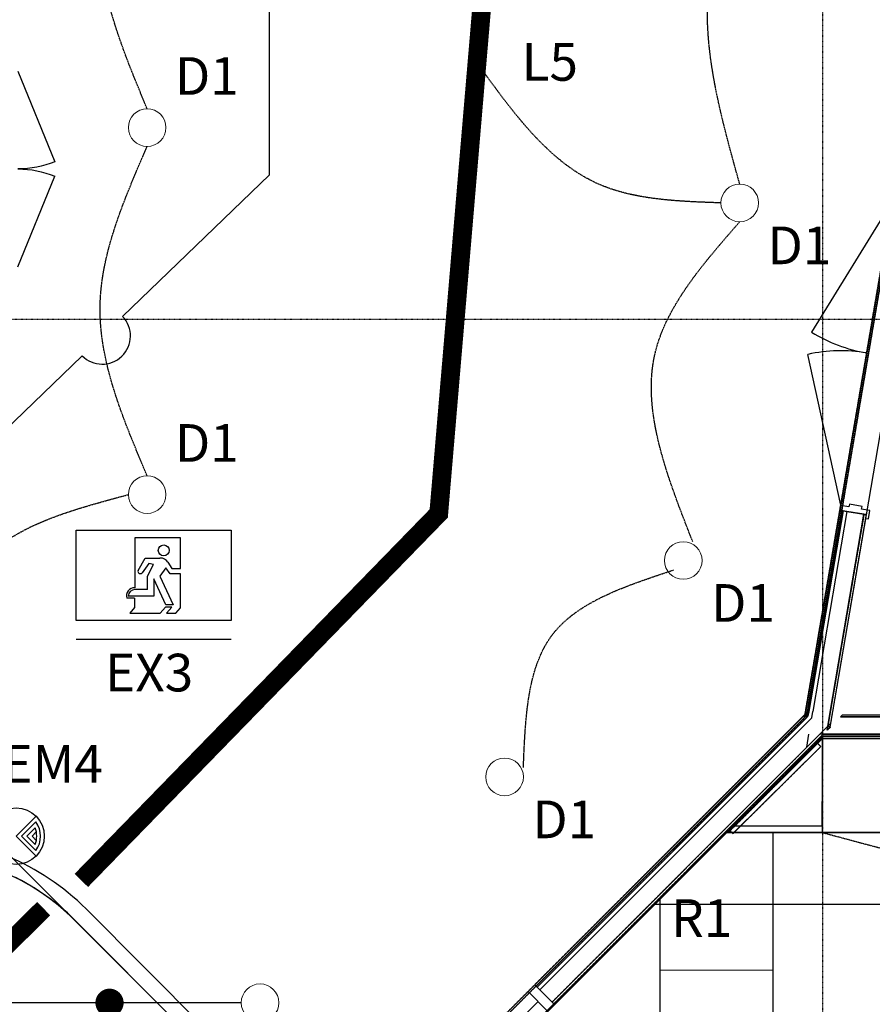
# Model space of a CAD drawing. Extents: x -73434 to 71185, y -21597 to 59286.
# Drawn here: x 14572 to 19105, y 18242 to 23474 of the extents above; entities that cross this region are included whole.
import ezdxf

# ---------------------------------------------------------------- set-up
doc = ezdxf.new("R2010")
doc.units = 0
doc.header["$PDMODE"] = 1
for name, pattern in [('EDG-DASH-3', [4.5, 3, -1.5]), ('X-3134-1B-LG-C$0$EDG-1DOT-2', [5, 2, -1.4, 0.2, -1.4]), ('X-3134-1B-LG-C$0$EDG-DASH-3', [4.5, 3, -1.5])]:
    doc.linetypes.add(name, pattern=pattern)
for name, color, linetype in [('A-ANNO-IDEN', 2, 'CONTINUOUS'), ('A-ANNO-NOTE-3', 2, 'CONTINUOUS'), ('A-ANNO-NOTE-5', 2, 'CONTINUOUS'), ('A-ANNO-NOTE-6', 2, 'CONTINUOUS'), ('E-LITE-EQPM-1', 2, 'CONTINUOUS'), ('E-LITE-EQPM-3', 2, 'CONTINUOUS'), ('LIT-CIRC', 6, 'CONTINUOUS'), ('LIT-SWITCH', 2, 'EDG-DASH-3'), ('X-3134-1B-LG-C$0$ARCH.FLOOR', 31, 'X-3134-1B-LG-C$0$EDG-DASH-3'), ('X-3134-1B-LG-C$0$ARCH.JOINERY_FULL_HT', 31, 'X-3134-1B-LG-C$0$EDG-DASH-3'), ('X-3134-1B-LG-C$0$ARCH.JOINERY_PART_HT', 31, 'X-3134-1B-LG-C$0$EDG-DASH-3'), ('X-3134-1B-LG-C$0$ARCH.ROOM', 31, 'X-3134-1B-LG-C$0$EDG-DASH-3'), ('X-3134-1B-LG-C$0$ARCH.WALL_FULL_HT', 8, 'CONTINUOUS'), ('X-3134-1B-LG-C$0$GRID_LINE.ANNO', 133, 'X-3134-1B-LG-C$0$EDG-1DOT-2'), ('X-3134-1B-LG-C$0$LAND.HARDSCAPE', 31, 'X-3134-1B-LG-C$0$EDG-DASH-3'), ('X-3134-1B-LG-C$0$RCP', 11, 'CONTINUOUS'), ('X-XREF', 7, 'CONTINUOUS')]:
    doc.layers.add(name, color=color, linetype=linetype)
doc.layers.add('A-DETL-GENF-2', color=2, linetype='CONTINUOUS', lineweight=13)
doc.styles.add('Arial Narrow_2', font='ARIALN.TTF', dxfattribs={"height": 200})

# ---------------------------------------------------------------- blocks, each defined once
blk = doc.blocks.new('_E_LF_AB_SURFACE  RECT_IGAUS - R5-5303786-STAGE 1B LIGHTING - LOWER GROUND LEVEL')
at = {"layer": 'A-DETL-GENF-2'}
for p, q in [((-300, 300), (300, 300)), ((-300, -300), (-300, 300)), ((300, 300), (300, -300)), ((300, -300), (-300, -300))]:
    blk.add_line(p, q, dxfattribs=at)
blk = doc.blocks.new('X-3134-1B-LG-C')
at = {"layer": 'X-3134-1B-LG-C$0$ARCH.FLOOR'}
for p, q in [((-35792.1, 15047.6), (-34388.1, 23277.5)), ((-34379, 23271.6), (-35782.8, 15042.8)), ((-35782.8, 15042.8), (-34888.6, 20284.5)), ((-35607, 16132.4), (-35792.1, 15047.6)), ((-35597.2, 16130.7), (-35782.8, 15042.8)), ((-35779.9, 15059.9), (-35597.2, 16130.7)), ((-35773, 15052.6), (-35589.3, 16129.4)), ((-35597.2, 16130.7), (-35607, 16132.4)), ((-35589.3, 16129.4), (-35597.2, 16130.7)), ((-35478.9, 16110.5), (-35670.9, 14985)), ((-35655, 15000.9), (-35466.1, 16108.4)), ((-35466.1, 16108.4), (-35478.9, 16110.5)), ((-38285.7, 12554), (-35792.1, 15047.6)), ((-35782.8, 15042.8), (-38270.7, 12554.9)), ((-38270.7, 12554.9), (-35782.8, 15042.8)), ((-35792.1, 15047.6), (-37229.2, 13610.6)), ((-35782.8, 15042.8), (-37222.1, 13603.5)), ((-37222.1, 13603.5), (-35795, 15030.6)), ((-37216.4, 13597.8), (-35785.1, 15029.2)), ((-35792.1, 15047.6), (-35795, 15030.6)), ((-35795, 15030.6), (-35792.1, 15047.6)), ((-35795, 15030.6), (-35782.8, 15042.8)), ((-35779.9, 15059.9), (-35792.1, 15047.6)), ((-35792.1, 15047.6), (-35779.9, 15059.9)), ((-35792.1, 15047.6), (-35782.8, 15042.8)), ((-35782.8, 15042.8), (-35792.1, 15047.6)), ((-35782.8, 15042.8), (-35785.1, 15029.2)), ((-35785.1, 15029.2), (-35782.8, 15042.8)), ((-35785.1, 15029.2), (-35775.3, 15039)), ((-35782.8, 15042.8), (-35779.9, 15059.9)), ((-35773, 15052.6), (-35782.8, 15042.8)), ((-35782.8, 15042.8), (-35773, 15052.6)), ((-35782.8, 15042.8), (-35775.3, 15039)), ((-35775.3, 15039), (-35782.8, 15042.8)), ((-35775.3, 15039), (-35773, 15052.6)), ((-35593.9, 15043.6), (-35602.9, 15034.6)), ((-35602.9, 15034.6), (-34340.4, 15034.6)), ((-34340.4, 15043.6), (-35593.9, 15043.6)), ((-35670.9, 14985), (-35674.7, 14962.8)), ((-35674.7, 14962.8), (-35658.8, 14978.7)), ((-35655, 15000.9), (-35670.9, 14985)), ((-35670.9, 14985), (-35655, 15000.9)), ((-35670.9, 14985), (-35658.8, 14978.7)), ((-35658.8, 14978.7), (-35670.9, 14985)), ((-35658.8, 14978.7), (-35655, 15000.9)), ((-35713.2, 14942.6), (-37137.2, 13518.6)), ((-37128.1, 13509.5), (-35694.9, 14942.6)), ((-35694.9, 14942.6), (-35713.2, 14942.6)), ((-35694.9, 14942.6), (-35707.9, 14929.6)), ((-35707.9, 14929.6), (-33832.4, 14929.6)), ((-33832.4, 14942.6), (-35694.9, 14942.6)), ((-35725.9, 14894), (-36192.9, 14431.5)), ((-36175.3, 14413.8), (-35708.3, 14876.3)), ((-35708.3, 14876.3), (-35725.9, 14894)), ((-36192.9, 14431.5), (-36175.3, 14413.8)), ((-37229.2, 13610.6), (-37222.1, 13603.5)), ((-37222.1, 13603.5), (-37216.4, 13597.8)), ((-37137.2, 13518.6), (-37128.1, 13509.5))]:
    blk.add_line(p, q, dxfattribs=at)
at = {"layer": 'X-3134-1B-LG-C$0$ARCH.JOINERY_FULL_HT'}
for p, q in [((-36200, 14419.9), (-35700.1, 14919.9)), ((-36167.1, 14452.8), (-35700.1, 14919.9)), ((-36167.1, 14452.8), (-35700.1, 14919.9)), ((-36167.1, 14452.8), (-35700.1, 14919.9)), ((-36167.1, 14452.8), (-35700.1, 14919.9)), ((-36167.1, 14452.8), (-35700.1, 14919.9)), ((-36167.1, 14452.8), (-35700.1, 14919.9)), ((-35700.1, 14919.9), (-35702.7, 14452.8)), ((-35700.1, 14919.9), (-35702.7, 14452.8)), ((-35700.1, 14919.9), (-35702.7, 14452.8)), ((-35700.1, 14919.9), (-35702.7, 14452.8)), ((-35700.1, 14919.9), (-35702.7, 14452.8)), ((-35700.1, 14919.9), (-35702.7, 14452.8)), ((-35700.1, 14919.9), (-33824.4, 14919.9)), ((-35725.9, 14894), (-36192.9, 14431.5)), ((-36175.3, 14413.8), (-35708.3, 14876.3)), ((-35708.3, 14876.3), (-35725.9, 14894)), ((-35702.7, 14452.8), (-36167.1, 14452.8)), ((-35702.7, 14452.8), (-36167.1, 14452.8)), ((-35702.7, 14452.8), (-36167.1, 14452.8)), ((-35702.7, 14452.8), (-36167.1, 14452.8)), ((-35702.7, 14452.8), (-36167.1, 14452.8)), ((-35702.7, 14452.8), (-36167.1, 14452.8)), ((-33824.4, 14419.9), (-36200, 14419.9)), ((-36192.9, 14431.5), (-36175.3, 14413.8))]:
    blk.add_line(p, q, dxfattribs=at)
at = {"layer": 'X-3134-1B-LG-C$0$ARCH.JOINERY_PART_HT'}
for p, q in [((-35700.1, 14419.9), (-35700.1, 14919.9)), ((-35700.1, 14919.9), (-33832.4, 14919.9)), ((-33832.4, 14419.9), (-35700.1, 14419.9)), ((-35700.1, 14419.9), (-35249.1, 14299.1))]:
    blk.add_line(p, q, dxfattribs=at)
at = {"layer": 'X-3134-1B-LG-C$0$ARCH.ROOM'}
for p, q in [((-35696.4, 14932.6), (-38131.7, 12497.3)), ((-33824.4, 14932.6), (-35696.4, 14932.6))]:
    blk.add_line(p, q, dxfattribs=at)
at = {"layer": 'X-3134-1B-LG-C$0$ARCH.WALL_FULL_HT'}
for p, q in [((-39976, 18465.5), (-39780.9, 17983.5)), ((-39976, 17425.5), (-39780.9, 17907.5)), ((-35326.6, 17776.2), (-35757.7, 17078.6)), ((-35602.4, 16159.5), (-35777.9, 16960.5)), ((-35607, 16132.4), (-35792.1, 15047.6)), ((-35597.2, 16130.7), (-35779.9, 15059.9)), ((-35589.3, 16129.4), (-35773, 15052.6)), ((-35569.6, 16126), (-35750.9, 15063.4)), ((-35602.8, 16157), (-35607, 16132.4)), ((-35607, 16132.4), (-35597.2, 16130.7)), ((-35558.5, 16149.5), (-35602.8, 16157)), ((-35597.2, 16130.7), (-35589.3, 16129.4)), ((-35589.3, 16129.4), (-35569.6, 16126)), ((-35569.6, 16126), (-35478.9, 16110.5)), ((-35556, 16164.3), (-35558.5, 16149.5)), ((-35488.9, 16152.8), (-35556, 16164.3)), ((-35491.4, 16138), (-35488.9, 16152.8)), ((-35447.1, 16130.5), (-35491.4, 16138)), ((-35454.7, 16086.1), (-35447.1, 16130.5)), ((-35670.9, 14985), (-35478.9, 16110.5)), ((-35670.9, 14985), (-35478.9, 16110.5)), ((-35655, 15000.9), (-35466.1, 16108.4)), ((-35644.1, 15141.9), (-35478.9, 16110.5)), ((-35478.9, 16110.5), (-35466.1, 16108.4)), ((-35469.4, 16088.6), (-35454.7, 16086.1)), ((-35670.9, 14985), (-35644.1, 15141.9)), ((-35670.9, 14985), (-35644.1, 15141.9)), ((-35792.1, 15047.6), (-37229.2, 13610.6)), ((-35782.8, 15042.8), (-37222.1, 13603.5)), ((-35775.3, 15039), (-37216.4, 13597.8)), ((-35756.7, 15029.3), (-37202.3, 13583.7)), ((-35782.8, 15042.8), (-35779.9, 15059.9)), ((-35782.8, 15042.8), (-35779.9, 15059.9)), ((-35775.3, 15039), (-35773, 15052.6)), ((-35775.3, 15039), (-35773, 15052.6)), ((-35756.7, 15029.3), (-35750.9, 15063.4)), ((-35756.7, 15029.3), (-35750.9, 15063.4)), ((-35593.9, 15043.6), (-35602.9, 15034.6)), ((-34331.4, 15034.6), (-35602.9, 15034.6)), ((-34340.4, 15043.6), (-35593.9, 15043.6)), ((-35783.4, 14872.5), (-35670.9, 14985)), ((-35674.7, 14962.8), (-35670.9, 14985)), ((-35674.7, 14962.8), (-35670.9, 14985)), ((-35658.8, 14978.7), (-35655, 15000.9)), ((-37137.2, 13518.6), (-35713.2, 14942.6)), ((-37137.2, 13518.6), (-35713.2, 14942.6)), ((-37128.1, 13509.5), (-35694.9, 14942.6)), ((-35783.4, 14872.5), (-35771.5, 14942.6)), ((-35694.9, 14942.6), (-35707.9, 14929.6)), ((-35707.9, 14929.6), (-33832.4, 14929.6)), ((-35694.9, 14942.6), (-33832.4, 14942.6)), ((-38077.7, 12762), (-37229.2, 13610.6)), ((-37264.5, 13575.2), (-37229.2, 13610.6)), ((-37229.2, 13610.6), (-37222.1, 13603.5)), ((-37229.2, 13610.6), (-37222.1, 13603.5)), ((-37229.2, 13610.6), (-37222.1, 13603.5)), ((-37222.1, 13603.5), (-37216.4, 13597.8)), ((-37222.1, 13603.5), (-37216.4, 13597.8)), ((-37222.1, 13603.5), (-37216.4, 13597.8)), ((-38042.3, 12797.4), (-37264.5, 13575.2)), ((-37158.5, 13469.1), (-37264.5, 13575.2)), ((-37216.4, 13597.8), (-37202.3, 13583.7)), ((-37216.4, 13597.8), (-37202.3, 13583.7)), ((-37216.4, 13597.8), (-37202.3, 13583.7)), ((-37202.3, 13583.7), (-37137.2, 13518.6)), ((-37202.3, 13583.7), (-37137.2, 13518.6)), ((-37202.3, 13583.7), (-37137.2, 13518.6)), ((-37989.3, 12744.4), (-37211.5, 13522.2)), ((-37976.6, 12660.9), (-37128.1, 13509.5)), ((-37137.2, 13518.6), (-37128.1, 13509.5)), ((-37137.2, 13518.6), (-37128.1, 13509.5)), ((-37137.2, 13518.6), (-37128.1, 13509.5))]:
    blk.add_line(p, q, dxfattribs=at)
at = {"layer": 'X-3134-1B-LG-C$0$ARCH.WALL_FULL_HT', "extrusion": (0, 0, -1)}
for centre, start_param, end_param in [((-39976, 18465.5), 1.971559, 2.356194), ((-39976, 17425.5), -0.785398, -0.400763)]:
    blk.add_ellipse(centre, major_axis=(367.7, 367.7), ratio=1, start_param=start_param, end_param=end_param, dxfattribs=at)
at = {"layer": 'X-3134-1B-LG-C$0$ARCH.WALL_FULL_HT'}
for centre, start_param, end_param in [((-35326.6, 17776.2), 3.373388, 3.758024), ((-35602.4, 16159.5), 0.616431, 1.001067)]:
    blk.add_ellipse(centre, major_axis=(579.8, 579.8), ratio=1, start_param=start_param, end_param=end_param, dxfattribs=at)
for p in [(-35607, 16132.4), (-35569.6, 16126), (-35478.9, 16110.5), (-35478.9, 16110.5), (-35478.9, 16110.5), (-35670.9, 14985), (-35670.9, 14985), (-35670.9, 14985), (-35670.9, 14985), (-35670.9, 14985), (-35670.9, 14985)]:
    blk.add_point(p, dxfattribs=at)
at = {"layer": 'X-3134-1B-LG-C$0$GRID_LINE.ANNO'}
for p, q in [((-35700, 39643.9), (-35700, -9755.8)), ((-44951.6, 17148), (16641.7, 17148))]:
    blk.add_line(p, q, dxfattribs=at)
at = {"layer": 'X-3134-1B-LG-C$0$LAND.HARDSCAPE'}
for p, q in [((-35792.1, 15047.6), (-34388.1, 23277.5)), ((-38285.7, 12554), (-35792.1, 15047.6))]:
    blk.add_line(p, q, dxfattribs=at)
at = {"layer": 'X-3134-1B-LG-C$0$RCP'}
for p, q in [((-35093.4, 19143.2), (-35792.1, 15047.6)), ((-35322, 17803.3), (-35607, 16132.4)), ((-35466.1, 16108.4), (-35181, 17779.2)), ((-35607, 16132.4), (-35792.1, 15047.6)), ((-35607, 16132.4), (-35792.1, 15047.6)), ((-35597.2, 16130.7), (-35782.8, 15042.8)), ((-35779.9, 15059.9), (-35597.2, 16130.7)), ((-35597.2, 16130.7), (-35779.9, 15059.9)), ((-35773, 15052.6), (-35589.3, 16129.4)), ((-35589.3, 16129.4), (-35773, 15052.6)), ((-35569.6, 16126), (-35750.9, 15063.4)), ((-35597.2, 16130.7), (-35607, 16132.4)), ((-35597.2, 16130.7), (-35607, 16132.4)), ((-35589.3, 16129.4), (-35597.2, 16130.7)), ((-35589.3, 16129.4), (-35597.2, 16130.7)), ((-35569.6, 16126), (-35589.3, 16129.4)), ((-35478.9, 16110.5), (-35569.6, 16126)), ((-35478.9, 16110.5), (-35670.9, 14985)), ((-35670.9, 14985), (-35478.9, 16110.5)), ((-35670.9, 14985), (-35478.9, 16110.5)), ((-35655, 15000.9), (-35466.1, 16108.4)), ((-35655, 15000.9), (-35466.1, 16108.4)), ((-35644.1, 15141.9), (-35478.9, 16110.5)), ((-35466.1, 16108.4), (-35478.9, 16110.5)), ((-35466.1, 16108.4), (-35478.9, 16110.5)), ((-35670.9, 14985), (-35644.1, 15141.9)), ((-35670.9, 14985), (-35644.1, 15141.9)), ((-35792.1, 15047.6), (-38280.7, 12559)), ((-35792.1, 15047.6), (-37229.2, 13610.6)), ((-35792.1, 15047.6), (-37229.2, 13610.6)), ((-35782.8, 15042.8), (-37222.1, 13603.5)), ((-35782.8, 15042.8), (-37222.1, 13603.5)), ((-37222.1, 13603.5), (-35795, 15030.6)), ((-35775.3, 15039), (-37216.4, 13597.8)), ((-37216.4, 13597.8), (-35785.1, 15029.2)), ((-35756.7, 15029.3), (-37202.3, 13583.7)), ((-35792.1, 15047.6), (-35795, 15030.6)), ((-35795, 15030.6), (-35792.1, 15047.6)), ((-35795, 15030.6), (-35782.8, 15042.8)), ((-35779.9, 15059.9), (-35792.1, 15047.6)), ((-35792.1, 15047.6), (-35779.9, 15059.9)), ((-35792.1, 15047.6), (-35782.8, 15042.8)), ((-35782.8, 15042.8), (-35792.1, 15047.6)), ((-35782.8, 15042.8), (-35785.1, 15029.2)), ((-35785.1, 15029.2), (-35782.8, 15042.8)), ((-35785.1, 15029.2), (-35775.3, 15039)), ((-35782.8, 15042.8), (-35779.9, 15059.9)), ((-35782.8, 15042.8), (-35779.9, 15059.9)), ((-35782.8, 15042.8), (-35779.9, 15059.9)), ((-35773, 15052.6), (-35782.8, 15042.8)), ((-35782.8, 15042.8), (-35773, 15052.6)), ((-35782.8, 15042.8), (-35775.3, 15039)), ((-35775.3, 15039), (-35782.8, 15042.8)), ((-35775.3, 15039), (-35773, 15052.6)), ((-35775.3, 15039), (-35773, 15052.6)), ((-35775.3, 15039), (-35773, 15052.6)), ((-35756.7, 15029.3), (-35750.9, 15063.4)), ((-35756.7, 15029.3), (-35750.9, 15063.4)), ((-35593.9, 15043.6), (-35602.9, 15034.6)), ((-35593.9, 15043.6), (-35602.9, 15034.6)), ((-35602.9, 15034.6), (-34340.4, 15034.6)), ((-34331.4, 15034.6), (-35602.9, 15034.6)), ((-34340.4, 15043.6), (-35593.9, 15043.6)), ((-34340.4, 15043.6), (-35593.9, 15043.6)), ((-35783.4, 14872.5), (-35670.9, 14985)), ((-35670.9, 14985), (-35674.7, 14962.8)), ((-35674.7, 14962.8), (-35670.9, 14985)), ((-35674.7, 14962.8), (-35670.9, 14985)), ((-35674.7, 14962.8), (-35658.8, 14978.7)), ((-35655, 15000.9), (-35670.9, 14985)), ((-35670.9, 14985), (-35655, 15000.9)), ((-35670.9, 14985), (-35658.8, 14978.7)), ((-35658.8, 14978.7), (-35670.9, 14985)), ((-35658.8, 14978.7), (-35655, 15000.9)), ((-35658.8, 14978.7), (-35655, 15000.9)), ((-35696.4, 14932.6), (-38131.7, 12497.3)), ((-35713.2, 14942.6), (-37137.2, 13518.6)), ((-37137.2, 13518.6), (-35713.2, 14942.6)), ((-37137.2, 13518.6), (-35713.2, 14942.6)), ((-37128.1, 13509.5), (-35694.9, 14942.6)), ((-37128.1, 13509.5), (-35694.9, 14942.6)), ((-36200, 14419.9), (-35700.1, 14919.9)), ((-36167.1, 14452.8), (-35700.1, 14919.9)), ((-36167.1, 14452.8), (-35700.1, 14919.9)), ((-36167.1, 14452.8), (-35700.1, 14919.9)), ((-36167.1, 14452.8), (-35700.1, 14919.9)), ((-36167.1, 14452.8), (-35700.1, 14919.9)), ((-36167.1, 14452.8), (-35700.1, 14919.9)), ((-35783.4, 14872.5), (-35771.5, 14942.6)), ((-35694.9, 14942.6), (-35713.2, 14942.6)), ((-35694.9, 14942.6), (-35707.9, 14929.6)), ((-35694.9, 14942.6), (-35707.9, 14929.6)), ((-35707.9, 14929.6), (-33832.4, 14929.6)), ((-35707.9, 14929.6), (-33832.4, 14929.6)), ((-35700.1, 14919.9), (-35702.7, 14452.8)), ((-35700.1, 14919.9), (-35702.7, 14452.8)), ((-35700.1, 14919.9), (-35702.7, 14452.8)), ((-35700.1, 14919.9), (-35702.7, 14452.8)), ((-35700.1, 14919.9), (-35702.7, 14452.8)), ((-35700.1, 14919.9), (-35702.7, 14452.8)), ((-35700.1, 14919.9), (-33824.4, 14919.9)), ((-33824.4, 14932.6), (-35696.4, 14932.6)), ((-33832.4, 14942.6), (-35694.9, 14942.6)), ((-35694.9, 14942.6), (-33832.4, 14942.6)), ((-35725.9, 14894), (-36192.9, 14431.5)), ((-35725.9, 14894), (-36192.9, 14431.5)), ((-36175.3, 14413.8), (-35708.3, 14876.3)), ((-36175.3, 14413.8), (-35708.3, 14876.3)), ((-35708.3, 14876.3), (-35725.9, 14894)), ((-35708.3, 14876.3), (-35725.9, 14894)), ((-35702.7, 14452.8), (-36167.1, 14452.8)), ((-35702.7, 14452.8), (-36167.1, 14452.8)), ((-35702.7, 14452.8), (-36167.1, 14452.8)), ((-35702.7, 14452.8), (-36167.1, 14452.8)), ((-35702.7, 14452.8), (-36167.1, 14452.8)), ((-35702.7, 14452.8), (-36167.1, 14452.8)), ((-36209.1, 14419.9), (-38131.7, 12497.3)), ((-38131.7, 12497.3), (-36209.1, 14419.9)), ((-33832.4, 14419.9), (-36209.1, 14419.9)), ((-36209.1, 14419.9), (-33832.4, 14419.9)), ((-33824.4, 14419.9), (-36200, 14419.9)), ((-36192.9, 14431.5), (-36175.3, 14413.8)), ((-36192.9, 14431.5), (-36175.3, 14413.8)), ((-35961.8, 11140.1), (-35961.8, 14419.9)), ((-40025.7, 14305.5), (-38280.7, 12559)), ((-39890.3, 14126.5), (-39987.2, 14180.6)), ((-39798.7, 14063.8), (-39890.3, 14126.5)), ((-39713.4, 13992.9), (-39798.7, 14063.8)), ((-33832.4, 14037), (-36592, 14037)), ((-36561.8, 11140.1), (-36561.8, 14067.3)), ((-39674.2, 13953.6), (-39713.4, 13992.9)), ((-38220.6, 12619.1), (-39614.1, 14013.7)), ((-39674.2, 13953.6), (-38280.7, 12559)), ((-38280.7, 12559), (-39674.2, 13953.6)), ((-38077.7, 12762), (-37229.2, 13610.6)), ((-37264.5, 13575.2), (-37229.2, 13610.6)), ((-37229.2, 13610.6), (-37222.1, 13603.5)), ((-37229.2, 13610.6), (-37222.1, 13603.5)), ((-37229.2, 13610.6), (-37222.1, 13603.5)), ((-37229.2, 13610.6), (-37222.1, 13603.5)), ((-37222.1, 13603.5), (-37216.4, 13597.8)), ((-37222.1, 13603.5), (-37216.4, 13597.8)), ((-37222.1, 13603.5), (-37216.4, 13597.8)), ((-37222.1, 13603.5), (-37216.4, 13597.8)), ((-38042.3, 12797.4), (-37264.5, 13575.2)), ((-37158.5, 13469.1), (-37264.5, 13575.2)), ((-37216.4, 13597.8), (-37202.3, 13583.7)), ((-37216.4, 13597.8), (-37202.3, 13583.7)), ((-37216.4, 13597.8), (-37202.3, 13583.7)), ((-37202.3, 13583.7), (-37137.2, 13518.6)), ((-37202.3, 13583.7), (-37137.2, 13518.6)), ((-37202.3, 13583.7), (-37137.2, 13518.6)), ((-37989.3, 12744.4), (-37211.5, 13522.2)), ((-37976.6, 12660.9), (-37128.1, 13509.5)), ((-37137.2, 13518.6), (-37128.1, 13509.5)), ((-37137.2, 13518.6), (-37128.1, 13509.5)), ((-37137.2, 13518.6), (-37128.1, 13509.5)), ((-37137.2, 13518.6), (-37128.1, 13509.5))]:
    blk.add_line(p, q, dxfattribs=at)
for radius in [1285, 1200]:
    blk.add_arc((-40523.1, 13105.5), radius, 44.9763, 90, dxfattribs=at)
for p in [(-35569.6, 16126), (-35478.9, 16110.5), (-35478.9, 16110.5), (-35478.9, 16110.5), (-35670.9, 14985), (-35670.9, 14985), (-35670.9, 14985), (-35670.9, 14985), (-35670.9, 14985), (-35670.9, 14985)]:
    blk.add_point(p, dxfattribs=at)
blk = doc.blocks.new('_E_LF_DE_DOWNLIGHT CIRC__IGAUS - D1 9W Recessed Downlight-4886054-STAGE 1B LIGHTING - LOWER GROUND LEVEL')
at = {"layer": 'A-DETL-GENF-2'}
blk.add_circle((0, 0), 100, dxfattribs=at)

msp = doc.modelspace()

# ---------------------------------------------------------------- linework, layer by layer
at = {"layer": 'A-ANNO-NOTE-3'}
for p, q in [((14873, 20760.3), (15695.9, 20760.3)), ((14873, 20280.3), (14873, 20760.3)), ((15695.9, 20760.3), (15695.9, 20280.3)), ((15695.9, 20280.3), (14873, 20280.3)), ((15695.9, 20180.2), (14873, 20180.2))]:
    msp.add_line(p, q, dxfattribs=at)
at = {"layer": 'A-ANNO-NOTE-5'}
for p, q in [((14659.2, 19241.1), (14553.2, 19135.1)), ((14658.1, 19211.8), (14581.4, 19135.1)), ((14653.9, 19179.2), (14609.7, 19135.1)), ((14660.8, 19157.8), (14638, 19135.1)), ((14553.2, 19135.1), (14659.2, 19029)), ((14581.4, 19135.1), (14658.1, 19058.4)), ((14609.7, 19135.1), (14653.9, 19090.9)), ((14638, 19135.1), (14660.8, 19112.3))]:
    msp.add_line(p, q, dxfattribs=at)
msp.add_circle((14553.2, 19135.1), 150, dxfattribs=at)
for radius, start, end in [(130, 323.8499, 36.1501), (110, 336.3237, 23.6763)]:
    msp.add_arc((14553.2, 19135.1), radius, start, end, dxfattribs=at)
at = {"layer": 'A-ANNO-NOTE-6'}
for p, q in [((15427.5, 20720.3), (15184.1, 20720.3)), ((15184.1, 20720.3), (15184.1, 20455.1)), ((15427.5, 20557.4), (15427.5, 20720.3)), ((15201.8, 20546.8), (15238.8, 20612.7)), ((15258.5, 20584.9), (15223.8, 20534.4)), ((15238.8, 20612.7), (15318.2, 20612.7)), ((15252.1, 20516.8), (15284.5, 20578.7)), ((15284.5, 20578.7), (15258.5, 20584.9)), ((15360.7, 20590.5), (15380.8, 20557.4)), ((15252.1, 20445.4), (15252.1, 20516.8)), ((15348.5, 20560.3), (15317.9, 20517.2)), ((15317.9, 20517.2), (15389.1, 20364.5)), ((15373.1, 20529.4), (15348.5, 20560.3)), ((15427.5, 20529.4), (15373.1, 20529.4)), ((15380.8, 20557.4), (15427.5, 20557.4)), ((15427.5, 20347.8), (15427.5, 20529.4)), ((15349.8, 20364.5), (15286.2, 20502.8)), ((15286.2, 20502.8), (15286.2, 20410.4)), ((15286.2, 20410.4), (15149.9, 20410.4)), ((15252.1, 20445.4), (15184.9, 20445.4)), ((15182.9, 20400.3), (15141.3, 20400.3)), ((15182.9, 20400.3), (15182.9, 20350.7)), ((15389.1, 20364.5), (15349.8, 20364.5)), ((15182.9, 20350.7), (15157.3, 20320.3)), ((15157.3, 20320.3), (15320, 20320.3)), ((15320, 20320.3), (15347.7, 20351.2)), ((15380.6, 20351.2), (15347.7, 20351.2)), ((15380.6, 20351.2), (15352.9, 20320.3)), ((15352.9, 20320.3), (15402.9, 20320.3)), ((15402.9, 20320.3), (15427.5, 20347.8))]:
    msp.add_line(p, q, dxfattribs=at)
msp.add_circle((15338.1, 20653.5), 28.9, dxfattribs=at)
for centre, radius, start, end in [((15321.1, 20566.4), 46.4, 31.2885, 93.5734), ((15214.2, 20543.1), 13, 163.7063, 317.6244), ((15184.1, 20411), 44.1, 89.9913, 194.0692), ((15184.9, 20410.4), 35, 90, 180)]:
    msp.add_arc(centre, radius, start, end, dxfattribs=at)
at = {"layer": 'E-LITE-EQPM-3', "const_width": 100}
msp.add_lwpolyline([(11250, 9500), (11250, 15350), (14700, 18750)], dxfattribs=at)
at = {"layer": 'LIT-CIRC'}
for points in [[(15119.7, 21896.7), (15900, 22650), (15900, 26600), (17100, 26600)], [(13000, 19850), (14903.9, 21688.3)], [(15750, 18250), (13000, 18250)], [(13000, 12950), (15050, 12950), (15050, 18250)]]:
    msp.add_lwpolyline(points, dxfattribs=at)
at = {"layer": 'LIT-CIRC', "const_width": 75}
msp.add_lwpolyline([(15012.5, 18250, 1), (15087.5, 18250, 1)], format="xyb", close=True, dxfattribs=at)
at = {"layer": 'LIT-CIRC'}
msp.add_arc((15011.1, 21793.2), 150, 224.3996, 43.5902, dxfattribs=at)
at = {"layer": 'LIT-SWITCH'}
for points in [[(15250, 23000), (15000, 23900), (15250, 24800)], [(18400, 22600), (18250, 23750), (18750, 24700)], [(15250, 21050), (15000, 21950), (15250, 22800)], [(18150, 20700), (17950, 21700), (18400, 22400)], [(17250, 19500), (17400, 20200), (18050, 20550)]]:
    msp.add_spline(points, degree=3, dxfattribs=at)

# ---------------------------------------------------------------- block references
at = {"layer": 'E-LITE-EQPM-1'}
msp.add_blockref('_E_LF_AB_SURFACE  RECT_IGAUS - R5-5303786-STAGE 1B LIGHTING - LOWER GROUND LEVEL', (18277.6, 18122.6), dxfattribs=at)
at = {"layer": 'E-LITE-EQPM-3'}
for p in [(15250, 22900), (18400, 22500), (15250, 20950), (18100, 20600), (17150, 19450), (15850, 18250)]:
    msp.add_blockref('_E_LF_DE_DOWNLIGHT CIRC__IGAUS - D1 9W Recessed Downlight-4886054-STAGE 1B LIGHTING - LOWER GROUND LEVEL', p, dxfattribs=at)
at = {"layer": 'X-XREF'}
msp.add_blockref('X-3134-1B-LG-C', (54539.3, 4734.8), dxfattribs=at)

# ---------------------------------------------------------------- next in the draw order: texts
at = {"layer": 'A-ANNO-IDEN', "char_height": 200, "attachment_point": 1, "style": 'Arial Narrow_2', "bg_fill": 3, "box_fill_scale": 1.25, "bg_fill_color": 256, "bg_fill_true_color": 13158600, "bg_fill_transparency": 0}
for s, insert, width in [('D1', (15397.7, 23274.4), 360.759), ('D1', (15397.7, 21324.4), 360.759), ('EX3', (15026.1, 20104.4), 545.147), ('EM4', (14480.6, 19618.9), 585.232), ('R1', (18035.3, 18800.1), 360.759)]:
    msp.add_mtext(s, dxfattribs=dict(at, insert=insert, width=width))

# ---------------------------------------------------------------- next in the draw order: linework, layer by layer
at = {"layer": 'E-LITE-EQPM-3', "const_width": 100}
msp.add_lwpolyline([(14900, 18900), (16800, 20850), (17250, 26150), (19571.8, 25895)], dxfattribs=at)
at = {"layer": 'LIT-SWITCH'}
msp.add_spline([(14150, 19750), (14371.3, 20587.9), (15150, 20950)], degree=3, dxfattribs=at)

# ---------------------------------------------------------------- next in the draw order: texts
at = {"layer": 'A-ANNO-IDEN', "char_height": 200, "attachment_point": 1, "style": 'Arial Narrow_2', "bg_fill": 3, "box_fill_scale": 1.25, "bg_fill_color": 256, "bg_fill_true_color": 13158600, "bg_fill_transparency": 0}
for s, insert, width in [('L5', (17240.5, 23349.2), 320.675), ('D1', (18547.7, 22374.4), 360.759), ('D1', (18247.7, 20474.4), 360.759), ('D1', (17297.7, 19324.4), 360.759)]:
    msp.add_mtext(s, dxfattribs=dict(at, insert=insert, width=width))

# ---------------------------------------------------------------- next in the draw order: linework, layer by layer
at = {"layer": 'LIT-SWITCH'}
msp.add_spline([(18300, 22500), (17650, 22600), (17000, 23250)], degree=3, dxfattribs=at)

doc.saveas('drawing.dxf')
